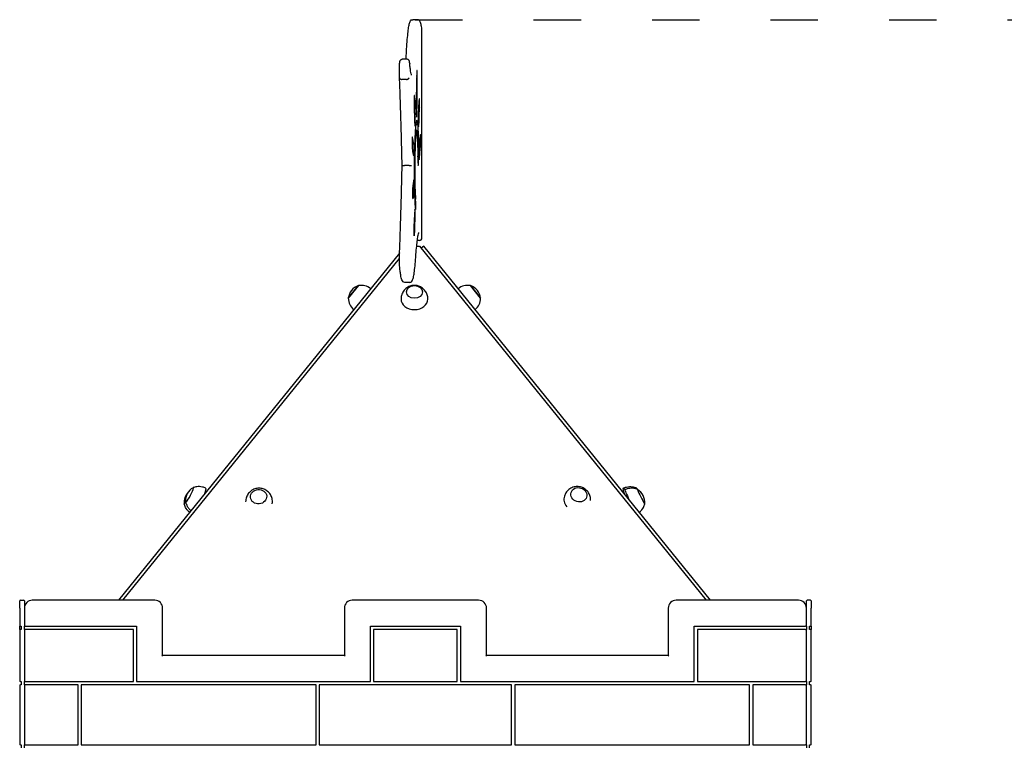
# Model space of a CAD drawing. Units: millimetres. Extents: x 6722 to 39632, y 814 to 28247.
# Drawn here: x 20113 to 21360, y 21509 to 22429 of the extents above; entities that cross this region are included whole.
import ezdxf

# ---------------------------------------------------------------- set-up
doc = ezdxf.new("R2010")
doc.units = ezdxf.units.MM
doc.linetypes.add('ACAD_ISO03W100', pattern=[30, 12, -18])
doc.layers.add('strefa bezpieczeństwa', color=6, linetype='ACAD_ISO03W100')
doc.layers.add('Widoczne (ISO)', color=255, linetype='Continuous')

msp = doc.modelspace()

# ---------------------------------------------------------------- linework, layer by layer
at = {"layer": 'strefa bezpieczeństwa', "ltscale": 5, "flags": 128}
msp.add_lwpolyline([(20614.02, 22428.771), (23300.494, 22428.771), (22733.568, 22428.771)], dxfattribs=at)
at = {"layer": 'Widoczne (ISO)'}
for p, q in [((20617.017, 22428.771), (20611.024, 22428.771)), ((20622.656, 22152.268), (20622.656, 22416.005)), ((20603.754, 22378.681), (20597.761, 22378.681)), ((20603.196, 22353.141), (20597.203, 22353.141)), ((20616.629, 22358.906), (20615.946, 22358.906)), ((20619.435, 22317.721), (20618.257, 22317.721)), ((20613.994, 22308.14), (20613.023, 22308.14)), ((20616.166, 22307.049), (20615.692, 22307.049)), ((20615.946, 22288.25), (20614.179, 22288.25)), ((20616.162, 22288.563), (20614.201, 22288.563)), ((20617.524, 22295.643), (20614.805, 22295.643)), ((20618.608, 22297.598), (20617.877, 22297.598)), ((20610.851, 22278.381), (20610.338, 22278.381)), ((20614.48, 22275.945), (20613.547, 22275.945)), ((20618.077, 22286.664), (20616.687, 22286.664)), ((20621.148, 22282.847), (20620.66, 22282.847)), ((20612.395, 22271.469), (20610.227, 22271.469)), ((20621.038, 22269.819), (20619.177, 22269.819)), ((20619.271, 22253.038), (20618.854, 22253.038)), ((20606.361, 22243.975), (20600.369, 22243.975)), ((20618.231, 22248.013), (20617.609, 22248.013)), ((20611.035, 22216.983), (20610.973, 22216.983)), ((20611.036, 22216.983), (20610.973, 22216.983)), ((20614.569, 22201.525), (20613.438, 22201.525)), ((20613.051, 22159.464), (20612.471, 22159.464)), ((20615.968, 22141.989), (20619.441, 22141.989)), ((20619.656, 22149.268), (20616.781, 22149.268)), ((20619.441, 22141.989), (20982.27, 21693.771)), ((20624.923, 22141.989), (20621.612, 22139.308)), ((20987.882, 21693.771), (20624.923, 22141.989)), ((20594.328, 22133.283), (20238.418, 21693.771)), ((20244.03, 21693.771), (20594.2, 22126.351)), ((20594.354, 22133.315), (20594.354, 22133.315)), ((20595.127, 22134.271), (20595.127, 22134.271)), ((20542.269, 22092.037), (20529.368, 22076.106)), ((20529.368, 22076.106), (20542.269, 22092.037)), ((20607.083, 22096.124), (20601.09, 22096.124)), ((20696.932, 22076.106), (20684.031, 22092.037)), ((20684.031, 22092.037), (20696.932, 22076.106)), ((20113.382, 21683.771), (20113.382, 21692.771)), ((20114.382, 21693.771), (20118.382, 21693.771)), ((20119.382, 21692.771), (20119.382, 21683.771)), ((20284.382, 21693.771), (20129.382, 21693.771)), ((20694.382, 21693.771), (20534.382, 21693.771)), ((21099.382, 21693.771), (20944.382, 21693.771)), ((21109.382, 21683.771), (21109.382, 21692.771)), ((21114.382, 21693.771), (21110.382, 21693.771)), ((21115.382, 21692.771), (21115.382, 21683.771)), ((20113.382, 21683.771), (20113.382, 21660.771)), ((20119.382, 21683.771), (20119.382, 21660.771)), ((20294.382, 21623.771), (20294.382, 21683.771)), ((20524.382, 21683.771), (20524.382, 21623.771)), ((20704.382, 21623.771), (20704.382, 21683.771)), ((20934.382, 21683.771), (20934.382, 21623.771)), ((21109.382, 21660.771), (21109.382, 21683.771)), ((21115.382, 21660.771), (21115.382, 21683.771)), ((20113.382, 21656.771), (20113.382, 21660.771)), ((20114.382, 21660.771), (20113.382, 21660.771)), ((20113.382, 21656.771), (20114.382, 21656.771)), ((20113.382, 21656.771), (20113.382, 21590.771)), ((20114.382, 21660.771), (20115.382, 21660.771)), ((20115.382, 21656.771), (20114.382, 21656.771)), ((20115.382, 21660.771), (20115.382, 21656.771)), ((20120.382, 21660.771), (20119.382, 21660.771)), ((20119.382, 21656.771), (20119.382, 21660.771)), ((20119.382, 21656.771), (20120.382, 21656.771)), ((20119.382, 21656.771), (20119.382, 21590.771)), ((20120.382, 21660.771), (20261.382, 21660.771)), ((20257.382, 21656.771), (20120.382, 21656.771)), ((20257.382, 21590.771), (20257.382, 21656.771)), ((20261.382, 21660.771), (20261.382, 21590.771)), ((20557.382, 21660.771), (20671.382, 21660.771)), ((20557.382, 21590.771), (20557.382, 21660.771)), ((20667.382, 21656.771), (20561.382, 21656.771)), ((20561.382, 21656.771), (20561.382, 21590.771)), ((20667.382, 21590.771), (20667.382, 21656.771)), ((20671.382, 21660.771), (20671.382, 21590.771)), ((20967.382, 21660.771), (21108.382, 21660.771)), ((20967.382, 21590.771), (20967.382, 21660.771)), ((21108.382, 21656.771), (20971.382, 21656.771)), ((20971.382, 21656.771), (20971.382, 21590.771)), ((21109.382, 21660.771), (21108.382, 21660.771)), ((21108.382, 21656.771), (21109.382, 21656.771)), ((21109.382, 21660.771), (21109.382, 21656.771)), ((21109.382, 21590.771), (21109.382, 21656.771)), ((21113.382, 21656.771), (21113.382, 21660.771)), ((21113.382, 21660.771), (21114.382, 21660.771)), ((21114.382, 21656.771), (21113.382, 21656.771)), ((21115.382, 21660.771), (21114.382, 21660.771)), ((21114.382, 21656.771), (21115.382, 21656.771)), ((21115.382, 21660.771), (21115.382, 21656.771)), ((21115.382, 21590.771), (21115.382, 21656.771)), ((20293.382, 21622.771), (20294.382, 21623.771)), ((20524.382, 21623.771), (20294.382, 21623.771)), ((20525.382, 21622.771), (20524.382, 21623.771)), ((20704.382, 21623.771), (20703.382, 21622.771)), ((20934.382, 21623.771), (20704.382, 21623.771)), ((20935.382, 21622.771), (20934.382, 21623.771)), ((20114.382, 21590.771), (20113.382, 21590.771)), ((20114.382, 21590.771), (20115.382, 21590.771)), ((20115.382, 21590.771), (20115.382, 21586.771)), ((20120.382, 21590.771), (20119.382, 21590.771)), ((20119.382, 21586.771), (20119.382, 21590.771)), ((20120.382, 21590.771), (20257.382, 21590.771)), ((20261.382, 21590.771), (20557.382, 21590.771)), ((20561.382, 21590.771), (20667.382, 21590.771)), ((20671.382, 21590.771), (20967.382, 21590.771)), ((20971.382, 21590.771), (21108.382, 21590.771)), ((21109.382, 21590.771), (21108.382, 21590.771)), ((21109.382, 21590.771), (21109.382, 21586.771)), ((21113.382, 21590.771), (21114.382, 21590.771)), ((21113.382, 21586.771), (21113.382, 21590.771)), ((21115.382, 21590.771), (21114.382, 21590.771)), ((20113.382, 21586.771), (20114.382, 21586.771)), ((20113.382, 21586.771), (20113.382, 21510.771)), ((20115.382, 21586.771), (20114.382, 21586.771)), ((20119.382, 21586.771), (20119.382, 21510.771)), ((20119.382, 21586.771), (20120.382, 21586.771)), ((20187.382, 21586.771), (20120.382, 21586.771)), ((20187.382, 21510.771), (20187.382, 21586.771)), ((20488.632, 21586.771), (20191.382, 21586.771)), ((20191.382, 21586.771), (20191.382, 21510.771)), ((20488.632, 21510.771), (20488.632, 21586.771)), ((20736.132, 21586.771), (20492.632, 21586.771)), ((20492.632, 21586.771), (20492.632, 21510.771)), ((20736.132, 21510.771), (20736.132, 21586.771)), ((21037.382, 21586.771), (20740.132, 21586.771)), ((20740.132, 21586.771), (20740.132, 21510.771)), ((21037.382, 21510.771), (21037.382, 21586.771)), ((21108.382, 21586.771), (21041.382, 21586.771)), ((21041.382, 21586.771), (21041.382, 21510.771)), ((21108.382, 21586.771), (21109.382, 21586.771)), ((21109.382, 21510.771), (21109.382, 21586.771)), ((21114.382, 21586.771), (21113.382, 21586.771)), ((21114.382, 21586.771), (21115.382, 21586.771)), ((21115.382, 21510.771), (21115.382, 21586.771)), ((20114.382, 21510.771), (20113.382, 21510.771)), ((20114.382, 21510.771), (20115.382, 21510.771)), ((20115.382, 21510.771), (20115.382, 21506.771)), ((20120.382, 21510.771), (20119.382, 21510.771)), ((20119.382, 21506.771), (20119.382, 21510.771)), ((20120.382, 21510.771), (20187.382, 21510.771)), ((20191.382, 21510.771), (20488.632, 21510.771)), ((20492.632, 21510.771), (20736.132, 21510.771)), ((20740.132, 21510.771), (21037.382, 21510.771)), ((21041.382, 21510.771), (21108.382, 21510.771)), ((21109.382, 21510.771), (21108.382, 21510.771)), ((21109.382, 21510.771), (21109.382, 21506.771)), ((21113.382, 21506.771), (21113.382, 21510.771)), ((21113.382, 21510.771), (21114.382, 21510.771)), ((21115.382, 21510.771), (21114.382, 21510.771))]:
    msp.add_line(p, q, dxfattribs=at)
for centre, radius, start, end in [((20619.656, 22416.005), 3, 0, 7.45136), ((20619.656, 22152.268), 3, 270, 0), ((20548.261, 22073.996), 19.01, 108.372295, 173.627705), ((20545.861, 22073.432), 18.949, 51, 100.92558), ((20680.44, 22073.432), 18.949, 79.07442, 129), ((20678.039, 22073.996), 19.01, 6.372295, 71.627705), ((20548.314, 22076.461), 18.949, 181.07442, 231), ((20677.986, 22076.461), 18.949, 309, 358.92558), ((20340.614, 21817.631), 19.01, 137.040132, 186.017711), ((20342.308, 21819.731), 19.01, 119.98875, 183.273108), ((20885.687, 21817.631), 19.01, 353.982289, 59.100651), ((20114.382, 21692.771), 1, 90, 180), ((20118.382, 21692.771), 1, 0, 90), ((20129.382, 21683.771), 10, 90, 180), ((20284.382, 21683.771), 10, 0, 90), ((20534.382, 21683.771), 10, 90, 180), ((20694.382, 21683.771), 10, 0, 90), ((20944.382, 21683.771), 10, 90, 180), ((21099.382, 21683.771), 10, 0, 90), ((21110.382, 21692.771), 1, 90, 180), ((21114.382, 21692.771), 1, 0, 90)]:
    msp.add_arc(centre, radius, start, end, dxfattribs=at)
for centre, major_axis, ratio, start_param, end_param in [((20616.287, 22357.533), (0, 7.166), 0.0485384, 4.90521366, 8.12342337), ((20612.977, 22347.465), (0, 61.835), 0.0485384, 4.16898869, 4.8447466), ((20613.441, 22344.166), (0, -67.299), 0.0485384, 0.98659982, 1.79161153), ((20613.083, 22324.903), (0, 8.048), 0.0485384, 4.94620819, 8.13555769), ((20615.207, 22335.324), (0, -36.933), 0.0485384, 4.94620819, 5.53962013), ((20619.553, 22292.576), (0, 36.669), 0.0485384, 0.16014943, 1.31081982), ((20619.314, 22323.009), (0, 5.841), 0.0485384, 3.58046959, 6.44333474), ((20615.396, 22338.686), (0, 57.652), 0.0485384, 1.85237238, 2.40688361), ((20615.929, 22313.549), (0, -8.131), 0.0485384, 4.47090022, 6.92763083), ((20619.656, 22296.581), (0, 21.628), 0.0485384, 0.21276745, 1.52372668), ((20616.164, 22231.921), (0, 69.608), 0.0485384, 5.86902065, 7.31114013), ((20613.775, 22301.723), (0, -7.837), 0.0485384, 5.54847627, 8.81331017), ((20618.242, 22301.435), (0, -8.453), 0.0485384, 4.64525595, 7.38288704), ((20616.268, 22228.714), (0, 59.904), 0.0485384, 0.110941, 0.66251894), ((20613.806, 22265.037), (0, -34.027), 0.0485384, 2.33421043, 2.60079044), ((20616.162, 22256.777), (0, 31.786), 0.0485384, 4.92652723, 6.42357423), ((20616.802, 22265.037), (0, -34.027), 0.0485384, 2.25958641, 2.68936494), ((20610.595, 22272.794), (0, 7.695), 0.0485384, 5.52493159, 8.62226569), ((20612.427, 22351.113), (0, -79.647), 0.0485384, 5.86342419, 6.27495536), ((20615.576, 22239.272), (0, -43.068), 0.0485384, 3.69353, 5.78082251), ((20616.871, 22265.172), (0, -32.851), 0.0485384, 1.02121866, 2.28397179), ((20620.904, 22228.698), (0, 54.382), 0.0485384, 6.19045136, 7.0801168), ((20621.101, 22276.305), (0, 6.615), 0.0485384, 2.94374617, 6.13464607), ((20612.016, 22317.089), (0, -60.63), 0.0485384, 5.67166331, 6.43509665), ((20612.408, 22264.274), (0, 7.2), 0.0485384, 3.293504, 6.32010782), ((20615.598, 22237), (0, 57.017), 0.0485384, 0.9985046, 2.14308806), ((20617.117, 22261.054), (0, 11.659), 0.0485384, 4.1966045, 4.92652723), ((20619.592, 22253.91), (0, 17.454), 0.0485384, 0.74789572, 1.1781686), ((20621.198, 22214.798), (0, 55.12), 0.0485384, 0.05984712, 0.8040932), ((20617.92, 22251.658), (0, -7.373), 0.0485384, 4.19521564, 7.3368083), ((20619.063, 22257.395), (0, -6.115), 0.0485384, 4.16296501, 7.06112367), ((20612.368, 22218.996), (0, 7.049), 0.0485384, 3.96549449, 6.87876145), ((20611.004, 22209.565), (0, -7.444), 0.0485384, 3.05636441, 6.04918992), ((20611.24, 22240.412), (0, -38.653), 0.0485384, 6.11201274, 7.10898516), ((20611.036, 22256.042), (0, -39.059), 0.0485384, 6.28249244, 6.92823815), ((20614.992, 22228.956), (0, -42.165), 0.0485384, 5.28468071, 5.96234264), ((20614.449, 22195.3), (0, 6.699), 0.0485384, 2.82074999, 5.90452153), ((20614.592, 22143.05), (0, 49.582), 0.0485384, 0.42697776, 1.02073918), ((20613.69, 22183.867), (0, 4.739), 0.0485384, 3.63592065, 6.71016307), ((20614.509, 22152.557), (0, -30.829), 0.0485384, 3.63592065, 4.48640629), ((20613.44, 22161.101), (0, 20.14), 0.0485384, 1.16947617, 1.53617311), ((20612.761, 22161.079), (0, -6.186), 0.0485384, 4.59579003, 7.58992656), ((20613.15, 22074.946), (-17, 0), 0.77714596, 0, 3.14159265), ((20328.371, 21827.257), (-4.87, -9.019), 0.14621247, 6.05022001, 9.65774326), ((20328.371, 21827.257), (4.87, 9.019), 0.14621247, 2.90862735, 6.51615061), ((20340.993, 21820.441), (8.078, 14.958), 0.14621247, 5.37416436, 6.28318531), ((20885.307, 21820.441), (-8.078, 14.958), 0.14621247, 5.7094703, 7.19220626), ((20887.037, 21818.305), (-7.596, 15.208), 0.03909162, 0, 1.39567199), ((20897.929, 21827.257), (-4.87, 9.019), 0.14621247, 5.4455385, 6.10659059), ((20899.999, 21824.78), (-4.58, 9.17), 0.03909162, 6.22203972, 9.48592355), ((20899.999, 21824.78), (4.58, -9.17), 0.03909162, 3.08044706, 6.3443309), ((20326.301, 21824.78), (-4.58, -9.17), 0.03909162, 5.34655964, 6.23666812), ((20326.301, 21824.78), (-4.58, -9.17), 0.03909162, 5.34655964, 6.23666812), ((20416.431, 21818.305), (16.935, 1.483), 0.89392736, 6.02995644, 6.28318531), ((20819.189, 21820.441), (-16.233, 5.049), 0.87044904, 0, 0.92619874), ((20885.307, 21820.441), (-1.901, 3.52), 0.14621247, 6.10040848, 7.19220626)]:
    msp.add_ellipse(centre, major_axis=major_axis, ratio=ratio, start_param=start_param, end_param=end_param, dxfattribs=at)
for centre, major_axis, ratio in [((20613.15, 22084.072), (-10.25, 0), 0.77714596), ((20613.15, 22084.072), (-10.25, 0), 0.77714596), ((20415.864, 21824.78), (10.211, 0.894), 0.89392736), ((20415.864, 21824.78), (-10.211, -0.894), 0.89392736), ((20821.309, 21827.257), (-9.787, 3.044), 0.87044904), ((20821.309, 21827.257), (9.787, -3.044), 0.87044904)]:
    msp.add_ellipse(centre, major_axis=major_axis, ratio=ratio, dxfattribs=at)
for points, knots in [([(20603.273, 22391.425), (20603.541, 22395.868), (20603.824, 22399.94), (20604.415, 22407.274), (20604.723, 22410.535), (20605.362, 22416.201), (20605.692, 22418.604), (20606.383, 22422.56), (20606.726, 22424.09), (20607.619, 22426.6), (20607.889, 22428.771), (20611.024, 22428.771)], [4.034838305, 4.034838305, 4.034838305, 4.034838305, 4.17034844, 4.17034844, 4.305858575, 4.305858575, 4.44136871, 4.44136871, 4.576878845, 4.576878845, 4.71238898, 4.71238898, 4.71238898, 4.71238898]), ([(20622.631, 22416.394), (20622.459, 22417.711), (20622.284, 22418.908), (20621.925, 22421.07), (20621.741, 22422.033), (20621.358, 22423.743), (20621.16, 22424.488), (20620.705, 22425.829), (20620.477, 22426.418), (20619.592, 22427.716), (20618.661, 22428.771), (20617.017, 22428.771)], [1.215431596, 1.215431596, 1.215431596, 1.215431596, 1.286504542, 1.286504542, 1.357577489, 1.357577489, 1.428650435, 1.428650435, 1.499723381, 1.499723381, 1.570796327, 1.570796327, 1.570796327, 1.570796327]), ([(20602.392, 22378.681), (20602.642, 22381.767), (20602.883, 22385.161), (20603.168, 22389.685), (20603.221, 22390.547), (20603.273, 22391.424)], [5.252307727, 5.252307727, 5.252307727, 5.252307727, 5.369556823, 5.369556823, 5.396570174, 5.396570174, 5.396570174, 5.396570174]), ([(20594.317, 22354.945), (20594.271, 22355.997), (20594.235, 22357.194), (20594.183, 22359.734), (20594.167, 22361.072), (20594.158, 22363.771), (20594.164, 22365.133), (20594.197, 22367.752), (20594.223, 22369.009), (20594.296, 22371.309), (20594.342, 22372.347), (20594.453, 22374.151), (20594.514, 22374.878), (20594.646, 22375.775), (20594.681, 22376.016), (20594.831, 22376.515), (20594.877, 22376.658), (20595.047, 22377.03), (20595.149, 22377.249), (20595.572, 22377.765), (20595.811, 22378.018), (20596.494, 22378.422), (20596.858, 22378.574), (20597.432, 22378.667), (20597.596, 22378.681), (20597.761, 22378.681)], [2.41086994, 2.41086994, 2.41086994, 2.41086994, 2.74421178, 2.74421178, 3.06973432, 3.06973432, 3.39354475, 3.39354475, 3.71794464, 3.71794464, 4.04626001, 4.04626001, 4.3931301, 4.3931301, 4.55275954, 4.55275954, 4.60638194, 4.60638194, 4.65328112, 4.65328112, 4.68369549, 4.68369549, 4.7044804, 4.7044804, 4.71238898, 4.71238898, 4.71238898, 4.71238898]), ([(20607.1, 22373.519), (20607.078, 22373.841), (20607.056, 22374.139), (20607.007, 22374.69), (20606.981, 22374.943), (20606.924, 22375.412), (20606.893, 22375.627), (20606.809, 22376.072), (20606.776, 22376.278), (20606.594, 22376.752), (20606.55, 22376.858), (20606.395, 22377.161), (20606.277, 22377.381), (20605.826, 22377.88), (20605.558, 22378.132), (20604.841, 22378.497), (20604.474, 22378.621), (20603.968, 22378.675), (20603.861, 22378.681), (20603.754, 22378.681)], [0.942271952, 0.942271952, 0.942271952, 0.942271952, 1.067976827, 1.067976827, 1.193681702, 1.193681702, 1.319386577, 1.319386577, 1.445091452, 1.445091452, 1.475843749, 1.475843749, 1.517144587, 1.517144587, 1.546061635, 1.546061635, 1.565656114, 1.565656114, 1.570796327, 1.570796327, 1.570796327, 1.570796327]), ([(20609.486, 22358.483), (20609.486, 22358.483), (20609.467, 22358.518), (20609.333, 22358.82), (20609.123, 22359.452), (20608.709, 22361.216), (20608.491, 22362.361), (20608.056, 22365.115), (20607.838, 22366.725), (20607.446, 22370.071), (20607.27, 22371.739), (20607.098, 22373.55)], [1.656151005, 1.656151005, 1.656151005, 1.656151005, 1.680619214, 1.680619214, 1.774869141, 1.774869141, 1.869119068, 1.869119068, 1.963368995, 1.963368995, 2.041607557, 2.041607557, 2.041607557, 2.041607557]), ([(20607.1, 22373.519), (20607.104, 22373.451), (20607.106, 22373.383), (20607.104, 22373.312), (20607.104, 22373.31), (20607.104, 22373.308)], [-0.0240126815, -0.0240126815, -0.0240126815, -0.0240126815, 0, 0, 0.0008212985, 0.0008212985, 0.0008212985, 0.0008212985]), ([(20597.526, 22243.973), (20597.361, 22251.911), (20597.185, 22259.758), (20596.814, 22275.25), (20596.619, 22282.896), (20596.209, 22297.964), (20595.994, 22305.387), (20595.546, 22319.988), (20595.313, 22327.167), (20594.828, 22341.261), (20594.577, 22348.175), (20594.317, 22354.948)], [0.405658634, 0.405658634, 0.405658634, 0.405658634, 0.45834673, 0.45834673, 0.511034826, 0.511034826, 0.563722921, 0.563722921, 0.616411017, 0.616411017, 0.66909091, 0.66909091, 0.66909091, 0.66909091]), ([(20594.317, 22354.945), (20594.326, 22354.727), (20594.393, 22354.514), (20594.654, 22354.082), (20594.863, 22353.872), (20595.398, 22353.52), (20595.719, 22353.38), (20596.429, 22353.19), (20596.813, 22353.141), (20597.203, 22353.141)], [-0.924474473, -0.924474473, -0.924474473, -0.924474473, -0.822766518, -0.822766518, -0.705543073, -0.705543073, -0.588367447, -0.588367447, -0.471214664, -0.471214664, -0.471214664, -0.471214664]), ([(20603.196, 22353.141), (20603.586, 22353.141), (20603.975, 22353.19), (20604.708, 22353.38), (20605.044, 22353.52), (20605.62, 22353.872), (20605.854, 22354.082), (20606.19, 22354.549), (20606.286, 22354.803), (20606.303, 22355.064), (20606.304, 22355.067), (20606.304, 22355.071)], [-0.471214663, -0.471214663, -0.471214663, -0.471214663, -0.35406188, -0.35406188, -0.236886254, -0.236886254, -0.119662809, -0.119662809, 0, 0, 0.001627505, 0.001627505, 0.001627505, 0.001627505]), ([(20594.32, 22133.083), (20594.579, 22139.857), (20594.83, 22146.772), (20595.314, 22160.861), (20595.547, 22168.036), (20595.994, 22182.628), (20596.209, 22190.044), (20596.619, 22205.098), (20596.814, 22212.735), (20597.185, 22228.21), (20597.361, 22236.047), (20597.526, 22243.973)], [5.615278941, 5.615278941, 5.615278941, 5.615278941, 5.667528777, 5.667528777, 5.719778613, 5.719778613, 5.77202845, 5.77202845, 5.824278286, 5.824278286, 5.876528122, 5.876528122, 5.876528122, 5.876528122]), ([(20597.526, 22243.973), (20597.526, 22243.974), (20597.596, 22243.974), (20597.881, 22243.974), (20598.104, 22243.974), (20598.662, 22243.975), (20598.98, 22243.975), (20599.662, 22243.975), (20600.011, 22243.975), (20600.369, 22243.975)], [-0.970714856, -0.970714856, -0.970714856, -0.970714856, -0.849141573, -0.849141573, -0.719353118, -0.719353118, -0.601171521, -0.601171521, -0.493463124, -0.493463124, -0.493463124, -0.493463124]), ([(20606.361, 22243.975), (20606.721, 22243.975), (20607.08, 22243.975), (20607.774, 22243.975), (20608.1, 22243.975), (20608.692, 22243.974), (20608.945, 22243.974), (20609.247, 22243.974), (20609.336, 22243.974), (20609.465, 22243.974), (20609.503, 22243.973), (20609.516, 22243.973), (20609.516, 22243.973), (20609.517, 22243.973)], [-0.493471954, -0.493471954, -0.493471954, -0.493471954, -0.385077311, -0.385077311, -0.272045174, -0.272045174, -0.149021192, -0.149021192, -0.074789919, -0.074789919, 0, 0, 0.00084399, 0.00084399, 0.00084399, 0.00084399]), ([(20615.08, 22131.519), (20615.363, 22135.327), (20615.657, 22138.792), (20616.26, 22144.987), (20616.57, 22147.717), (20617.198, 22152.386), (20617.516, 22154.327), (20618.137, 22157.338), (20618.462, 22158.43), (20618.724, 22159.056), (20618.772, 22159.142), (20618.772, 22159.142)], [4.134619494, 4.134619494, 4.134619494, 4.134619494, 4.250129122, 4.250129122, 4.365694087, 4.365694087, 4.481259051, 4.481259051, 4.596824016, 4.596824016, 4.633070045, 4.633070045, 4.633070045, 4.633070045]), ([(20594.568, 22114.306), (20594.491, 22114.995), (20594.431, 22115.859), (20594.33, 22117.891), (20594.29, 22119.026), (20594.232, 22121.457), (20594.213, 22122.744), (20594.195, 22125.366), (20594.197, 22126.7), (20594.222, 22129.289), (20594.244, 22130.545), (20594.289, 22132.178), (20594.304, 22132.64), (20594.32, 22133.081)], [1.98275343, 1.98275343, 1.98275343, 1.98275343, 2.3444449, 2.3444449, 2.68190108, 2.68190108, 3.00832705, 3.00832705, 3.33235857, 3.33235857, 3.65658021, 3.65658021, 3.7912108, 3.7912108, 3.7912108, 3.7912108]), ([(20607.083, 22096.124), (20608.08, 22096.124), (20608.93, 22096.592), (20610.299, 22097.789), (20610.57, 22098.473), (20611.367, 22100.402), (20611.724, 22101.818), (20612.455, 22105.491), (20612.802, 22107.722), (20613.479, 22113.001), (20613.807, 22116.047), (20614.441, 22122.922), (20614.747, 22126.751), (20615.053, 22131.139), (20615.067, 22131.331), (20615.08, 22131.525)], [4.71238898, 4.71238898, 4.71238898, 4.71238898, 4.754782715, 4.754782715, 4.829318492, 4.829318492, 4.951851949, 4.951851949, 5.074385407, 5.074385407, 5.196918865, 5.196918865, 5.319452323, 5.319452323, 5.325056269, 5.325056269, 5.325056269, 5.325056269]), ([(20615.08, 22131.525), (20615.085, 22131.592), (20615.086, 22131.659), (20615.084, 22131.729), (20615.084, 22131.731), (20615.084, 22131.734)], [-0.0244925011, -0.0244925011, -0.0244925011, -0.0244925011, 0, 0, 0.0008462267, 0.0008462267, 0.0008462267, 0.0008462267]), ([(20601.09, 22096.124), (20600.094, 22096.124), (20599.244, 22096.592), (20597.875, 22097.789), (20597.604, 22098.473), (20596.964, 22100.023), (20596.698, 22100.935), (20596.176, 22103.121), (20595.93, 22104.387), (20595.446, 22107.298), (20595.211, 22108.942), (20594.841, 22111.884), (20594.704, 22113.061), (20594.568, 22114.306)], [1.570796327, 1.570796327, 1.570796327, 1.570796327, 1.613190061, 1.613190061, 1.687725838, 1.687725838, 1.771536413, 1.771536413, 1.855346987, 1.855346987, 1.939157562, 1.939157562, 1.989778754, 1.989778754, 1.989778754, 1.989778754]), ([(20630.15, 22074.946), (20630.15, 22076.845), (20629.836, 22078.738), (20628.682, 22082.264), (20627.83, 22083.878), (20625.763, 22086.764), (20624.525, 22087.982), (20621.808, 22090.05), (20620.323, 22090.822), (20617.199, 22091.973), (20615.564, 22092.284), (20612.201, 22092.445), (20610.467, 22092.264), (20606.996, 22091.29), (20605.252, 22090.52), (20602.038, 22088.25), (20600.561, 22086.851), (20598.233, 22083.498), (20597.332, 22081.658), (20596.369, 22078.129), (20596.15, 22076.539), (20596.15, 22074.946)], [5.0355694, 5.0355694, 5.0355694, 5.0355694, 5.28461359, 5.28461359, 5.54358639, 5.54358639, 5.8312961, 5.8312961, 6.16355482, 6.16355482, 6.54453076, 6.54453076, 6.95263177, 6.95263177, 7.34412283, 7.34412283, 7.68240112, 7.68240112, 7.968286, 7.968286, 8.17716206, 8.17716206, 8.17716206, 8.17716206]), ([(20349.07, 21835.4), (20347.731, 21836.123), (20346.304, 21836.677), (20343.519, 21837.412), (20342.166, 21837.596), (20339.691, 21837.706), (20338.568, 21837.635), (20336.576, 21837.367), (20335.705, 21837.171), (20334.175, 21836.737), (20333.515, 21836.499), (20332.934, 21836.261)], [1.167369691, 1.167369691, 1.167369691, 1.167369691, 1.202688635, 1.202688635, 1.238007579, 1.238007579, 1.273326524, 1.273326524, 1.308645468, 1.308645468, 1.343964412, 1.343964412, 1.343964412, 1.343964412]), ([(20433.366, 21819.788), (20433.204, 21821.638), (20432.739, 21823.459), (20431.293, 21826.829), (20430.304, 21828.369), (20427.948, 21831.066), (20426.566, 21832.199), (20423.558, 21834.014), (20421.921, 21834.665), (20418.527, 21835.47), (20416.765, 21835.597), (20413.249, 21835.31), (20411.492, 21834.883), (20408.153, 21833.458), (20406.564, 21832.469), (20403.776, 21829.962), (20402.56, 21828.474), (20400.709, 21825.138), (20400.044, 21823.32), (20399.515, 21820.363), (20399.423, 21819.297), (20399.429, 21818.227)], [2.618988, 2.618988, 2.618988, 2.618988, 2.90533299, 2.90533299, 3.19740513, 3.19740513, 3.50517291, 3.50517291, 3.83438494, 3.83438494, 4.18319914, 4.18319914, 4.54040875, 4.54040875, 4.88943885, 4.88943885, 5.21760378, 5.21760378, 5.52308917, 5.52308917, 5.68824308, 5.68824308, 5.68824308, 5.68824308]), ([(20836.205, 21820.156), (20836.211, 21820.391), (20836.212, 21820.625), (20836.178, 21822.719), (20835.846, 21824.518), (20834.697, 21827.901), (20833.854, 21829.465), (20831.784, 21832.277), (20830.532, 21833.49), (20827.736, 21835.523), (20826.175, 21836.309), (20822.848, 21837.395), (20821.073, 21837.681), (20817.443, 21837.658), (20815.588, 21837.363), (20812.02, 21836.109), (20810.305, 21835.196), (20807.284, 21832.789), (20805.959, 21831.347), (20804.078, 21828.39), (20803.417, 21826.972), (20802.956, 21825.491)], [5.85833104, 5.85833104, 5.85833104, 5.85833104, 5.89419701, 5.89419701, 6.17980568, 6.17980568, 6.48411678, 6.48411678, 6.8146397, 6.8146397, 7.16997038, 7.16997038, 7.53652354, 7.53652354, 7.89305183, 7.89305183, 8.22314969, 8.22314969, 8.52503607, 8.52503607, 8.75692796, 8.75692796, 8.75692796, 8.75692796]), ([(20877.23, 21835.4), (20878.569, 21836.123), (20879.997, 21836.677), (20882.781, 21837.412), (20884.134, 21837.596), (20886.609, 21837.706), (20887.732, 21837.635), (20889.725, 21837.367), (20890.596, 21837.171), (20892.126, 21836.737), (20892.786, 21836.499), (20893.366, 21836.261)], [1.167369691, 1.167369691, 1.167369691, 1.167369691, 1.202688635, 1.202688635, 1.238007579, 1.238007579, 1.273326524, 1.273326524, 1.308645468, 1.308645468, 1.343964412, 1.343964412, 1.343964412, 1.343964412]), ([(20895.44, 21833.948), (20894.869, 21834.195), (20894.219, 21834.445), (20892.71, 21834.908), (20891.851, 21835.122), (20889.883, 21835.433), (20888.773, 21835.53), (20886.322, 21835.484), (20884.98, 21835.337), (20882.21, 21834.689), (20880.785, 21834.185), (20879.441, 21833.514)], [4.0651626022, 4.0651626022, 4.0651626022, 4.0651626022, 4.0744660403, 4.0744660403, 4.0837694785, 4.0837694785, 4.0930729166, 4.0930729166, 4.1023763548, 4.1023763548, 4.111679793, 4.111679793, 4.111679793, 4.111679793]), ([(20328.539, 21805.062), (20328.346, 21805.211), (20328.157, 21805.363), (20326.882, 21806.431), (20325.958, 21807.415), (20324.449, 21809.347), (20323.86, 21810.293), (20322.927, 21812.053), (20322.582, 21812.868), (20322.046, 21814.353), (20321.855, 21815.023), (20321.709, 21815.628)], [0.9778194009, 0.9778194009, 0.9778194009, 0.9778194009, 0.9793905775, 0.9793905775, 0.9886940157, 0.9886940157, 0.9979974538, 0.9979974538, 1.007300892, 1.007300892, 1.0166043302, 1.0166043302, 1.0166043302, 1.0166043302]), ([(20323.345, 21818.503), (20323.464, 21817.887), (20323.627, 21817.205), (20324.104, 21815.687), (20324.417, 21814.851), (20325.286, 21813.039), (20325.842, 21812.061), (20327.292, 21810.051), (20328.188, 21809.021), (20329.583, 21807.767), (20329.923, 21807.482), (20330.276, 21807.207)], [4.132367623, 4.132367623, 4.132367623, 4.132367623, 4.167686568, 4.167686568, 4.203005512, 4.203005512, 4.238324456, 4.238324456, 4.2736434, 4.2736434, 4.284329626, 4.284329626, 4.284329626, 4.284329626]), ([(20897.761, 21805.062), (20897.954, 21805.211), (20898.143, 21805.363), (20899.418, 21806.431), (20900.342, 21807.415), (20901.851, 21809.347), (20902.441, 21810.293), (20903.373, 21812.053), (20903.719, 21812.868), (20904.255, 21814.353), (20904.446, 21815.023), (20904.591, 21815.628)], [7.2610047081, 7.2610047081, 7.2610047081, 7.2610047081, 7.2625758847, 7.2625758847, 7.2718793229, 7.2718793229, 7.281182761, 7.281182761, 7.2904861992, 7.2904861992, 7.2997896373, 7.2997896373, 7.2997896373, 7.2997896373])]:
    msp.add_open_spline(points, degree=3, knots=knots, dxfattribs=at)
for points in [[(20603.273, 22391.425), (20603.273, 22391.425), (20603.273, 22391.425), (20603.273, 22391.424)], [(20594.32, 22133.083), (20594.32, 22133.083), (20594.32, 22133.082), (20594.32, 22133.081)]]:
    msp.add_open_spline(points, degree=3, dxfattribs=at)

doc.saveas('drawing.dxf')
